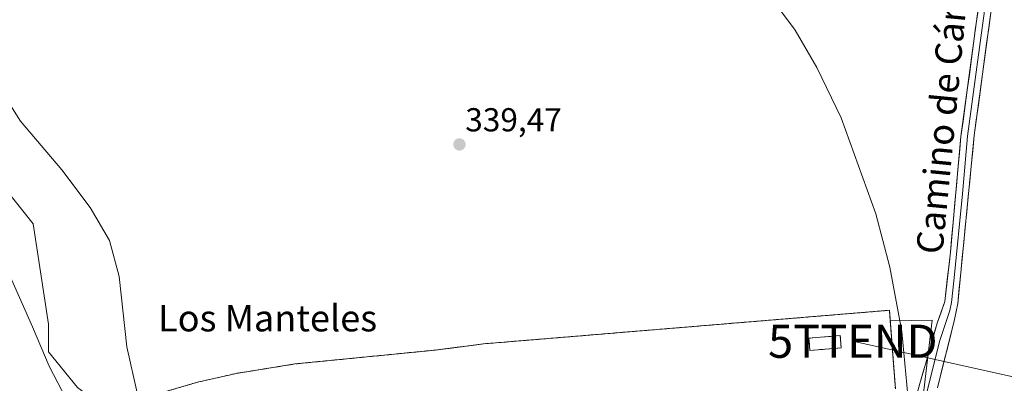
# Model space of a CAD drawing. Units: metres. Extents: x 580480 to 583933, y 4701137 to 4703491.
# Drawn here: x 583426 to 583724, y 4701635 to 4701745 of the extents above; entities that cross this region are included whole.
import ezdxf
from ezdxf.enums import TextEntityAlignment as Align

# ---------------------------------------------------------------- set-up
doc = ezdxf.new("R2010")
doc.units = ezdxf.units.M
doc.header["$MEASUREMENT"] = 0
doc.linetypes.add('TRAZOS', pattern=[0.75, 0.5, -0.25])
doc.linetypes.add('TRAZOSX2', pattern=[1.5, 1, -0.5])
doc.layers.get('0').update_dxf_attribs({"lineweight": 5})
for name, color, linetype, lineweight in [('Alambrada', 19, 'TRAZOS', 0), ('Carátula', 7, 'Continuous', 5), ('Cultivos herbáceos CxS', 92, 'Continuous', 0), ('Curva de nivel normal', 36, 'Continuous', 0), ('Edificación ligera', 1, 'Continuous', 0), ('Edificación ligera Cxs', 1, 'Continuous', 0), ('Instalación de energía eléctrica', 135, 'TRAZOSX2', 0), ('Instalación de energía eléctrica Cxs', 135, 'Continuous', 0), ('Layer 0', 7, 'Continuous', 0), ('Núcleo urbano CxS', 19, 'Continuous', 0), ('Punto de cota en terreno', 7, 'Continuous', 0), ('Rótulo de punto de cota en terreno', 19, 'Continuous', 0), ('Tendido', 6, 'Continuous', 0), ('Texto cartográfico', 19, 'Continuous', 0), ('Torre de tendido puntual', 7, 'Continuous', 0)]:
    doc.layers.add(name, color=color, linetype=linetype, lineweight=lineweight)
doc.styles.add('Arial', font='txt', dxfattribs={"height": 0.2})

# ---------------------------------------------------------------- blocks, each defined once
blk = doc.blocks.new('5PATER')
at = {"layer": 'Carátula', "linetype": 'Continuous', "lineweight": 5}
h = blk.add_hatch(color=250, dxfattribs=at)
edge = h.paths.add_edge_path()
edge.add_ellipse((0, 0.01), major_axis=(-1.33, -1.34), ratio=0.999422, start_angle=0, end_angle=360)
blk = doc.blocks.new('5TTEND')
blk.add_text('5TTEND', height=10).set_placement((0, 0), align=Align.MIDDLE_CENTER)

msp = doc.modelspace()

# ---------------------------------------------------------------- linework, layer by layer
at = {"layer": 'Alambrada', "color": 19, "linetype": 'TRAZOS', "lineweight": 0}
msp.add_polyline3d([(583690.75, 4701633.15, 339.93), (583690.55, 4701635.77, 339.94), (583690.05, 4701642.25, 339.94), (583688.94, 4701656.83, 340), (583571.44, 4701647.13, 339.44), (583567.08, 4701646.77, 339.4), (583551.87, 4701644.84, 339.35), (583517.66, 4701641.46, 339.13), (583509.37, 4701640.63, 338.81), (583491.74, 4701637.8, 338.77), (583479.91, 4701635.13, 338.04), (583462.79, 4701630.09, 334.91)], dxfattribs=at)
at = {"layer": 'Cultivos herbáceos CxS', "color": 92, "linetype": 'Continuous', "lineweight": 0}
for points in [[(583311.89, 4702115.41, 334.69), (583315.35, 4702102.15, 335.18), (583326.6, 4702080.17, 335.24), (583345.31, 4702054.61, 335.65), (583367.78, 4702023.9, 336.18), (583375.18, 4702004.37, 335.73), (583381.95, 4701984.83, 336.48), (583381.96, 4701954.34, 336.42), (583369.27, 4701894.99, 336.92), (583354.92, 4701854.03, 334.64), (583335.76, 4701825.84, 331.05), (583344.61, 4701791.4, 331.44), (583346.39, 4701778.26, 331.38), (583361.7, 4701771.86, 331.61), (583366.09, 4701769.9, 331.67), (583371.41, 4701765.47, 331.65), (583390.02, 4701749.87, 331.09), (583400.16, 4701726.71, 331.07), (583412, 4701705.9, 331.17), (583430.28, 4701682.91, 331.43), (583434.95, 4701652.65, 331.25), (583434.95, 4701644.34, 330.91), (583443.7, 4701633.56, 331.82), (583449.98, 4701628.86, 332.32)], [(583311.89, 4702115.41, 334.69), (583315.35, 4702102.15, 335.18), (583326.6, 4702080.17, 335.24), (583345.31, 4702054.61, 335.65), (583367.78, 4702023.9, 336.18), (583375.18, 4702004.37, 335.73), (583381.95, 4701984.83, 336.48), (583381.96, 4701954.34, 336.42), (583369.27, 4701894.99, 336.92), (583354.92, 4701854.03, 334.64), (583335.76, 4701825.84, 331.05), (583344.61, 4701791.4, 331.44), (583346.39, 4701778.26, 331.38), (583361.7, 4701771.86, 331.61), (583366.09, 4701769.9, 331.67), (583371.41, 4701765.47, 331.65), (583390.02, 4701749.87, 331.09), (583400.16, 4701726.71, 331.07), (583412, 4701705.9, 331.17), (583430.28, 4701682.91, 331.43), (583434.95, 4701652.65, 331.25), (583434.95, 4701644.34, 330.91), (583443.7, 4701633.56, 331.82), (583449.98, 4701628.86, 332.32)], [(583443.7, 4701633.56, 331.82), (583434.95, 4701644.34, 330.91), (583434.95, 4701652.65, 331.25), (583430.28, 4701682.91, 331.43), (583412, 4701705.9, 331.17)], [(583412, 4701705.9, 331.17), (583430.28, 4701682.91, 331.43), (583434.95, 4701652.65, 331.25), (583434.95, 4701644.34, 330.91), (583443.7, 4701633.56, 331.82), (583449.98, 4701628.86, 332.32), (583459.44, 4701612.97, 332.22), (583465.71, 4701603.05, 332.63), (583469.73, 4701589.5, 332.12), (583483.74, 4701557.04, 331.26), (583504.61, 4701500.97, 329.8), (583510.47, 4701494.11, 329.5), (583534.28, 4701478.75, 329.59), (583558.8, 4701459.59, 329.76), (583575.66, 4701442.81, 331.42), (583582.4, 4701429.63, 330.95), (583586.92, 4701420.82, 331.77)], [(583582.4, 4701429.63, 330.95), (583600.37, 4701434.94, 335.87), (583657.24, 4701464.01, 338.61), (583677.46, 4701489.29, 338.98), (583690.1, 4701522.15, 340.22), (583695.16, 4701571.44, 340.59), (583696.42, 4701608.09, 340.27), (583701.86, 4701653.89, 340.44), (583689.19, 4701653.61, 340.01), (583688.94, 4701656.83, 340.03), (583571.44, 4701647.13, 339.45), (583567.08, 4701646.77, 339.42), (583564.22, 4701646.41, 339.42), (583551.87, 4701644.84, 339.31), (583517.66, 4701641.46, 339.07), (583509.37, 4701640.63, 338.89), (583491.74, 4701637.8, 338.77), (583479.91, 4701635.13, 338.35), (583462.79, 4701630.09, 335.46), (583449.98, 4701628.86, 332.32)], [(583696.42, 4701608.09, 340.27), (583701.86, 4701653.89, 340.44), (583689.19, 4701653.61, 340.01), (583688.94, 4701656.83, 340.03), (583571.44, 4701647.13, 339.45), (583567.08, 4701646.77, 339.42), (583564.22, 4701646.41, 339.42), (583551.87, 4701644.84, 339.31), (583517.66, 4701641.46, 339.07), (583509.37, 4701640.63, 338.89), (583491.74, 4701637.8, 338.77), (583479.91, 4701635.13, 338.35), (583462.79, 4701630.09, 335.46)]]:
    msp.add_polyline3d(points, dxfattribs=at)
at = {"layer": 'Curva de nivel normal', "color": 36, "linetype": 'Continuous', "lineweight": 0}
for points in [[(583683.18, 4701423.37, 340), (583683.62, 4701432.48, 340), (583683.84, 4701445.72, 340), (583683.47, 4701451.82, 340), (583684.51, 4701457.99, 340), (583685.22, 4701466.32, 340), (583686.07, 4701471.32, 340), (583686.18, 4701476.24, 340), (583687.06, 4701485.69, 340), (583689.63, 4701501.8, 340), (583692.28, 4701527.89, 340), (583695.03, 4701563.06, 340), (583695.16, 4701579.69, 340), (583695.68, 4701618.21, 340), (583692.68, 4701650.46, 340), (583689.04, 4701669.83, 340), (583684.87, 4701685.99, 340), (583674.4, 4701714.95, 340), (583667.04, 4701730.13, 340), (583660.45, 4701741.4, 340), (583647.3, 4701759.07, 340)], [(583417.24, 4701728.36, 335), (583426.49, 4701713.88, 335), (583439.01, 4701699.24, 335), (583447.49, 4701687.89, 335), (583453.39, 4701677.94, 335), (583456.24, 4701667.05, 335), (583458.64, 4701645.85, 335), (583461.76, 4701631.91, 335)], [(583423.47, 4701666.8, 330), (583430.08, 4701651.83, 330), (583435.16, 4701640.01, 330), (583441.61, 4701627.65, 330)]]:
    msp.add_polyline3d(points, dxfattribs=at)
at = {"layer": 'Edificación ligera', "color": 1, "linetype": 'Continuous', "lineweight": 0}
msp.add_polyline3d([(583674.39, 4701645.49, 339.81), (583664.94, 4701644.73, 339.79), (583664.64, 4701648.43, 339.8), (583674.1, 4701649.18, 339.83), (583674.39, 4701645.49, 339.81)], dxfattribs=at)
at = {"layer": 'Edificación ligera Cxs', "color": 1, "linetype": 'Continuous', "lineweight": 0}
msp.add_polyline3d([(583674.39, 4701645.49, 339.81), (583664.94, 4701644.73, 339.79), (583664.64, 4701648.43, 339.8), (583674.1, 4701649.18, 339.83), (583674.39, 4701645.49, 339.81)], close=True, dxfattribs=at)
at = {"layer": 'Instalación de energía eléctrica', "color": 135, "linetype": 'TRAZOSX2', "lineweight": 0}
msp.add_polyline3d([(583664.94, 4701644.73, 339.79), (583674.39, 4701645.49, 339.81), (583674.1, 4701649.18, 339.83), (583664.64, 4701648.43, 339.8), (583664.94, 4701644.73, 339.79)], dxfattribs=at)
at = {"layer": 'Instalación de energía eléctrica Cxs', "color": 135, "linetype": 'Continuous', "lineweight": 0}
msp.add_polyline3d([(583664.94, 4701644.73, 339.79), (583664.64, 4701648.43, 339.8), (583674.1, 4701649.18, 339.83), (583674.39, 4701645.49, 339.81), (583664.94, 4701644.73, 339.79)], close=True, dxfattribs=at)
at = {"layer": 'Layer 0', "linetype": 'Continuous', "lineweight": 0}
for points in [[(583686.59, 4701551.49), (583687.45, 4701553.93), (583687.94, 4701556.34), (583689.65, 4701568.83), (583694.15, 4701609.35), (583694.35, 4701611.1), (583696.57, 4701628.79), (583698.09, 4701634.7), (583701.25, 4701645.43), (583703.37, 4701652.95), (583705.69, 4701659.49), (583707.39, 4701674.4), (583710.56, 4701709.25), (583718.77, 4701770.15), (583719.73, 4701782.35), (583720.03, 4701796.94)], [(583722.02, 4701797.72), (583721.85, 4701789.3), (583721.7, 4701782.25), (583721.22, 4701776.15), (583720.74, 4701769.94), (583716.67, 4701739.86), (583712.57, 4701709.41), (583710.98, 4701691.98), (583708.5, 4701666.66), (583707.65, 4701659.2), (583707.16, 4701656.75), (583704.13, 4701647.73), (583700.25, 4701632.11), (583698.3, 4701621.16), (583697.06, 4701614.49), (583696.24, 4701607.49), (583695.92, 4701604.57), (583694.56, 4701594.68), (583693.59, 4701585.94), (583692.77, 4701577.29), (583691.82, 4701568.68), (583690.96, 4701562.44), (583690.56, 4701551.82), (583690.48, 4701546.25)], [(583722.7, 4701769.73), (583714.57, 4701709.56), (583709.6, 4701658.91), (583708.63, 4701654.01), (583703.45, 4701633.42)]]:
    msp.add_lwpolyline(points, dxfattribs=at)
for points in [[(583698.09, 4701634.7, 340.08), (583699.14, 4701638.27, 340.12), (583700.2, 4701641.85, 340.17), (583701.25, 4701645.43, 340.23), (583702.31, 4701649.19, 340.3), (583703.37, 4701652.95, 340.38), (583704.53, 4701656.22, 340.46), (583705.69, 4701659.49, 340.53), (583706.12, 4701663.22, 340.55), (583706.54, 4701666.95, 340.49), (583706.97, 4701670.67, 340.46), (583707.39, 4701674.4, 340.47), (583707.84, 4701679.38, 340.46), (583708.3, 4701684.36, 340.52), (583708.75, 4701689.34, 340.55), (583709.2, 4701694.31, 340.58), (583709.65, 4701699.29, 340.63), (583710.11, 4701704.27, 340.69), (583710.56, 4701709.25, 340.74), (583711.19, 4701713.93, 340.75), (583711.82, 4701718.62, 340.76), (583712.45, 4701723.3, 340.75), (583713.09, 4701727.99, 340.79), (583713.72, 4701732.67, 340.77), (583714.35, 4701737.36, 340.82), (583714.98, 4701742.04, 340.91), (583715.61, 4701746.73, 341)], [(583719.57, 4701746.59, 341.07), (583718.95, 4701741.96, 341.03), (583718.32, 4701737.33, 341), (583717.7, 4701732.7, 340.98), (583717.07, 4701728.07, 340.92), (583716.45, 4701723.45, 340.88), (583715.82, 4701718.82, 340.84), (583715.2, 4701714.19, 340.83), (583714.57, 4701709.56, 340.81), (583714.12, 4701704.96, 340.78), (583713.67, 4701700.35, 340.77), (583713.21, 4701695.75, 340.74), (583712.76, 4701691.14, 340.72), (583712.31, 4701686.54, 340.7), (583711.86, 4701681.93, 340.68), (583711.41, 4701677.33, 340.67), (583710.96, 4701672.72, 340.63), (583710.5, 4701668.12, 340.63), (583710.05, 4701663.51, 340.64), (583709.6, 4701658.91, 340.62), (583708.63, 4701654.01, 340.54), (583707.59, 4701649.89, 340.48), (583706.56, 4701645.77, 340.41), (583705.52, 4701641.66, 340.38), (583704.49, 4701637.54, 340.36), (583703.45, 4701633.42, 340.28)], [(583462.79, 4701630.09, 334.91), (583479.91, 4701635.13, 338.04), (583491.74, 4701637.8, 338.77), (583509.37, 4701640.63, 338.81), (583517.66, 4701641.46, 339.13), (583551.87, 4701644.84, 339.35), (583567.08, 4701646.77, 339.4), (583571.44, 4701647.13, 339.44), (583688.94, 4701656.83, 340), (583690.05, 4701642.25, 339.94), (583690.55, 4701635.77, 339.94), (583690.75, 4701633.15, 339.93)], [(583690.75, 4701633.15, 339.93), (583690.55, 4701635.77, 339.94), (583690.05, 4701642.25, 339.94), (583688.94, 4701656.83, 340), (583571.44, 4701647.13, 339.44), (583567.08, 4701646.77, 339.4), (583551.87, 4701644.84, 339.35), (583517.66, 4701641.46, 339.13), (583509.37, 4701640.63, 338.81), (583491.74, 4701637.8, 338.77), (583479.91, 4701635.13, 338.04), (583462.79, 4701630.09, 334.91)]]:
    msp.add_polyline3d(points, dxfattribs=at)
at = {"layer": 'Núcleo urbano CxS', "color": 19, "linetype": 'Continuous', "lineweight": 0}
for points in [[(583582.4, 4701429.63, 330.95), (583600.37, 4701434.94, 335.87), (583657.24, 4701464.01, 338.61), (583677.46, 4701489.29, 338.98), (583690.1, 4701522.15, 340.22), (583695.16, 4701571.44, 340.59), (583696.42, 4701608.09, 340.27), (583701.86, 4701653.89, 340.44), (583689.19, 4701653.61, 340.01), (583688.94, 4701656.83, 340.03), (583571.44, 4701647.13, 339.45), (583567.08, 4701646.77, 339.42), (583564.22, 4701646.41, 339.42), (583551.87, 4701644.84, 339.31), (583517.66, 4701641.46, 339.07), (583509.37, 4701640.63, 338.89), (583491.74, 4701637.8, 338.77), (583479.91, 4701635.13, 338.35), (583462.79, 4701630.09, 335.46), (583449.98, 4701628.86, 332.32)], [(583462.79, 4701630.09, 335.46), (583479.91, 4701635.13, 338.35), (583491.74, 4701637.8, 338.77), (583509.37, 4701640.63, 338.89), (583517.66, 4701641.46, 339.07), (583551.87, 4701644.84, 339.31), (583564.22, 4701646.41, 339.42), (583567.08, 4701646.77, 339.42), (583571.44, 4701647.13, 339.45), (583688.94, 4701656.83, 340.03), (583689.19, 4701653.61, 340.01), (583701.86, 4701653.89, 340.44), (583696.42, 4701608.09, 340.27)]]:
    msp.add_polyline3d(points, dxfattribs=at)
at = {"layer": 'Tendido', "color": 6, "linetype": 'Continuous', "lineweight": 0}
msp.add_polyline3d([(583677.9, 4701647.5, 339.82), (583853.79, 4701608.43, 364.35)], dxfattribs=at)

# ---------------------------------------------------------------- block references
at = {"layer": 'Punto de cota en terreno', "linetype": 'Continuous', "lineweight": 0}
msp.add_blockref('5PATER', (583559.07, 4701706.87, 339.47), dxfattribs=at)
at = {"layer": 'Torre de tendido puntual', "linetype": 'Continuous', "lineweight": 0}
msp.add_blockref('5TTEND', (583677.9, 4701647.5, 339.82), dxfattribs=at)

# ---------------------------------------------------------------- texts
at = {"layer": 'Rótulo de punto de cota en terreno', "color": 19, "linetype": 'Continuous', "lineweight": 0, "style": 'Arial'}
msp.add_text('339,47', height=7, dxfattribs=at).set_placement((583560.83, 4701708.63), align=Align.BOTTOM_LEFT)
at = {"layer": 'Texto cartográfico', "color": 19, "linetype": 'Continuous', "lineweight": 0, "style": 'Arial'}
msp.add_text('Camino de Cárcar', height=8, rotation=84.4855, dxfattribs=at).set_placement((583705.3, 4701718.9), align=Align.MIDDLE_CENTER)
msp.add_text('Los Manteles', height=8, dxfattribs=at).set_placement((583501.12, 4701654.47), align=Align.MIDDLE_CENTER)

doc.saveas('drawing.dxf')
